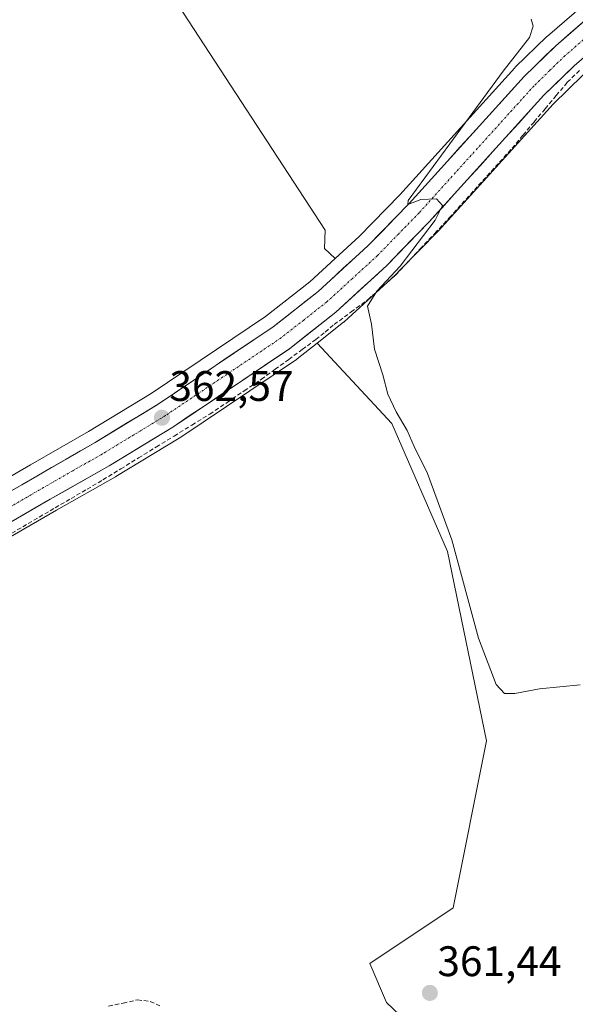
# Model space of a CAD drawing. Units: metres. Extents: x 612173 to 615675, y 4646046 to 4648415.
# Drawn here: x 614168 to 614299, y 4647670 to 4647901 of the extents above; entities that cross this region are included whole.
import ezdxf
from ezdxf.enums import TextEntityAlignment as Align

# ---------------------------------------------------------------- set-up
doc = ezdxf.new("R2010")
doc.units = ezdxf.units.M
doc.header["$MEASUREMENT"] = 0
doc.linetypes.add('TRAZO_Y_PUNTO', pattern=[1, 0.5, -0.25, 0, -0.25])
doc.linetypes.add('TRAZOSX2', pattern=[1.5, 1, -0.5])
for name, color, linetype, lineweight in [('Carretera de calzada única', 19, 'Continuous', 13), ('Carretera de calzada única Cxs', 19, 'Continuous', 13), ('Carretera de calzada única eje', 19, 'TRAZO_Y_PUNTO', 0), ('Carátula', 7, 'Continuous', 5), ('Corriente artificial lineal', 5, 'TRAZOSX2', 13), ('Cultivos herbáceos CxS', 92, 'Continuous', 0), ('Cultivos leñosos CxS', 92, 'Continuous', 0), ('Curva de nivel normal', 36, 'Continuous', 0), ('Núcleo urbano CxS', 19, 'Continuous', 0), ('Punto de cota en terreno', 7, 'Continuous', 0), ('Rótulo de punto de cota en terreno', 19, 'Continuous', 0)]:
    doc.layers.add(name, color=color, linetype=linetype, lineweight=lineweight)
doc.styles.add('Arial', font='txt', dxfattribs={"height": 0.2})

# ---------------------------------------------------------------- blocks, each defined once
blk = doc.blocks.new('*U156')
at = {"layer": 'Cultivos leñosos CxS', "color": 92, "linetype": 'Continuous', "lineweight": 0}
blk.add_polyline3d([(614302.4445, 4647905.9137, 357.5453), (614292.1273, 4647896.9889, 358.157), (614291.9981, 4647896.8703, 358.1682), (614284.6081, 4647889.6803, 358.5965), (614284.4763, 4647889.5437, 358.596), (614257.5033, 4647859.7547, 360.1526), (614247.9123, 4647849.9163, 360.4998), (614242.2877, 4647844.7763, 361.0074), (614242.2877, 4647844.7763, 361.0074), (614239.7943, 4647847.1615, 361.9166), (614239.9401, 4647851.4589, 362.5866), (614204.1675, 4647906.2929, 363.0736), (614206.4685, 4647919.9099, 362.6036), (614216.5767, 4647947.3457, 361.3544), (614142.8601, 4647945.4705, 362.3449), (614151.6141, 4647973.6657, 361.6573), (614160.1127, 4648034.2529, 360.5951), (614166.5361, 4648066.4025, 357.9451)], dxfattribs=at)
blk = doc.blocks.new('*U177')
at = {"layer": 'Curva de nivel normal', "color": 36, "linetype": 'Continuous', "lineweight": 0}
blk.add_polyline3d([(614288.32, 4647900.92, 360), (614288.8, 4647899.32, 360), (614287.96, 4647896.68, 360), (614281.79, 4647888.74, 360), (614269.23, 4647871.68, 360), (614259.46, 4647858.43, 360), (614259.4, 4647857.49, 360), (614262.43, 4647858.66, 360), (614266.12, 4647858.76, 360), (614267.53, 4647857.2, 360), (614265.75, 4647853.75, 360), (614257.55, 4647842.96, 360), (614252.1, 4647837.15, 360), (614249.91, 4647833.56, 360), (614250.84, 4647829.36, 360), (614251.57, 4647823.54, 360), (614253.47, 4647817.45, 360), (614254.7, 4647812.97, 360), (614256.6, 4647808.78, 360), (614259.24, 4647804.42, 360), (614260.83, 4647800.69, 360), (614263.96, 4647794.31, 360), (614269.68, 4647778.75, 360), (614276, 4647755.7, 360), (614280.09, 4647744.78, 360), (614282.08, 4647742.68, 360), (614284.53, 4647742.73, 360), (614290.28, 4647743.81, 360), (614299.84, 4647744.75, 360)], dxfattribs=at)
blk = doc.blocks.new('5PATER')
at = {"layer": 'Carátula', "linetype": 'Continuous', "lineweight": 5}
h = blk.add_hatch(color=250, dxfattribs=at)
edge = h.paths.add_edge_path()
edge.add_ellipse((0, 0.01), major_axis=(-1.33, -1.34), ratio=0.999422, start_angle=0, end_angle=360)

msp = doc.modelspace()

# ---------------------------------------------------------------- linework, layer by layer
at = {"layer": 'Carretera de calzada única', "color": 19, "linetype": 'Continuous', "lineweight": 13}
for points in [[(614037.57, 4647717.25), (614068.67, 4647734.86), (614088.05, 4647745.72), (614106.28, 4647756.18), (614154.43, 4647783.42), (614172.27, 4647793.73), (614185.94, 4647801.62), (614200.72, 4647810.61), (614227.73, 4647828.75), (614238.28, 4647837.05), (614250, 4647847.76), (614259.69, 4647857.7), (614286.7, 4647887.53), (614294.09, 4647894.72), (614304.39, 4647903.63), (614311.95, 4647909.52), (614323.14, 4647917.72), (614332.76, 4647924.74), (614356.86, 4647941.53), (614394.37, 4647966.09), (614441.98, 4647997.09), (614468.22, 4648014.04), (614481.82, 4648022.96), (614519.04, 4648047.22)], [(614304.75, 4647895.49), (614298.42, 4647890), (614291.32, 4647883.1), (614264.33, 4647853.31), (614254.45, 4647843.17), (614242.42, 4647832.17), (614231.54, 4647823.61), (614204.14, 4647805.21), (614189.26, 4647796.16), (614175.39, 4647788.33), (614157.53, 4647778.01), (614109.36, 4647750.76), (614093.71, 4647741.78)]]:
    msp.add_lwpolyline(points, dxfattribs=at)
at = {"layer": 'Carretera de calzada única Cxs', "color": 19, "linetype": 'Continuous', "lineweight": 13}
for points in [[(614165.13, 4647789.61, 363.57), (614168.7, 4647791.67, 363.35), (614172.27, 4647793.73, 363.16), (614175.69, 4647795.7, 363.26), (614179.11, 4647797.68, 363.07), (614182.52, 4647799.65, 363.11), (614185.94, 4647801.62, 362.78), (614189.64, 4647803.87, 362.7), (614193.33, 4647806.12, 362.64), (614197.03, 4647808.36, 362.28), (614200.72, 4647810.61, 362.4), (614204.58, 4647813.2, 362.18), (614208.44, 4647815.79, 362.12), (614212.3, 4647818.38, 361.68), (614216.15, 4647820.98, 361.72), (614220.01, 4647823.57, 361.6), (614223.87, 4647826.16, 361.53), (614227.73, 4647828.75, 361.28), (614231.25, 4647831.52, 361.13), (614234.76, 4647834.28, 361.1), (614238.28, 4647837.05, 360.91), (614241.21, 4647839.73, 360.95), (614244.14, 4647842.41, 360.75), (614247.07, 4647845.08, 360.67), (614250, 4647847.76, 360.6), (614253.23, 4647851.07, 360.44), (614256.46, 4647854.39, 360.29), (614259.69, 4647857.7, 360.15), (614262.69, 4647861.01, 360.14), (614265.69, 4647864.33, 359.83), (614268.69, 4647867.64, 359.6), (614271.69, 4647870.96, 359.35), (614274.7, 4647874.27, 359.35), (614277.7, 4647877.59, 359.01), (614280.7, 4647880.9, 358.92), (614283.7, 4647884.22, 358.65), (614286.7, 4647887.53, 358.21), (614289.16, 4647889.93, 358.32), (614291.63, 4647892.32, 358), (614294.09, 4647894.72, 358.07), (614297.52, 4647897.69, 357.72), (614300.96, 4647900.66, 357.63)], [(614301.76, 4647892.9, 357.95), (614298.42, 4647890, 358.13), (614294.87, 4647886.55, 358.3), (614291.32, 4647883.1, 358.52), (614288.32, 4647879.79, 358.64), (614285.32, 4647876.48, 358.75), (614282.32, 4647873.17, 359.03), (614279.32, 4647869.86, 359.17), (614276.33, 4647866.55, 359.32), (614273.33, 4647863.24, 359.44), (614270.33, 4647859.93, 359.47), (614267.33, 4647856.62, 359.64), (614264.33, 4647853.31, 359.79), (614261.04, 4647849.93, 360.12), (614257.74, 4647846.55, 360.23), (614254.45, 4647843.17, 360.4), (614251.44, 4647840.42, 360.33), (614248.44, 4647837.67, 360.52), (614245.43, 4647834.92, 360.52), (614242.42, 4647832.17, 361.02), (614238.79, 4647829.32, 361.3), (614235.17, 4647826.46, 361.37), (614231.54, 4647823.61, 361.58), (614227.63, 4647820.98, 361.57), (614223.71, 4647818.35, 361.74), (614219.8, 4647815.72, 361.88), (614215.88, 4647813.1, 362.09), (614211.97, 4647810.47, 362.15), (614208.05, 4647807.84, 362.32), (614204.14, 4647805.21, 362.34), (614200.42, 4647802.95, 362.55), (614196.7, 4647800.69, 362.58), (614192.98, 4647798.42, 362.8), (614189.26, 4647796.16, 362.81), (614185.79, 4647794.2, 363.01), (614182.33, 4647792.25, 363.15), (614178.86, 4647790.29, 363.29), (614175.39, 4647788.33, 363.45), (614171.82, 4647786.27, 363.44), (614168.25, 4647784.2, 363.58), (614164.67, 4647782.14, 363.57)]]:
    msp.add_polyline3d(points, dxfattribs=at)
at = {"layer": 'Carretera de calzada única eje', "color": 19, "linetype": 'TRAZO_Y_PUNTO', "lineweight": 0}
msp.add_lwpolyline([(614303.15, 4647898.34), (614301.4, 4647896.82), (614296.25, 4647892.36), (614292.7, 4647888.91), (614289.01, 4647885.32), (614262.01, 4647855.5), (614257.16, 4647850.53), (614252.22, 4647845.46), (614246.36, 4647840.11), (614240.35, 4647834.61), (614234.91, 4647830.33), (614229.63, 4647826.18), (614215.93, 4647816.98), (614202.43, 4647807.91), (614194.99, 4647803.39), (614187.6, 4647798.89), (614180.66, 4647794.97), (614173.83, 4647791.03), (614164.91, 4647785.87), (614155.98, 4647780.71), (614131.89, 4647767.09), (614107.82, 4647753.47), (614098.7, 4647748.24), (614091.22, 4647743.95)], dxfattribs=at)
at = {"layer": 'Corriente artificial lineal', "color": 5, "linetype": 'TRAZOSX2', "lineweight": 13}
for points in [[(614165.07, 4647779.57, 363.13), (614168.93, 4647781.83, 363.2), (614172.8, 4647784.09, 363.23), (614176.54, 4647786.28, 363.18), (614180.29, 4647788.46, 363.17), (614184.03, 4647790.65, 362.84), (614187.77, 4647792.83, 362.71), (614191.95, 4647795.41, 362.52), (614196.13, 4647797.98, 362.45), (614200.31, 4647800.56, 362.31), (614204.49, 4647803.13, 362.19), (614208.67, 4647805.71, 362.12), (614212.85, 4647808.28, 362.05), (614216.9, 4647811, 361.97), (614220.94, 4647813.73, 361.78), (614224.99, 4647816.45, 361.72), (614228.19, 4647818.78, 361.53), (614231.39, 4647821.11, 361.6), (614234.58, 4647823.43, 361.4), (614237.78, 4647825.76, 361.35), (614239.93, 4647827.53, 361.35), (614242.08, 4647829.29, 361.18), (614246.06, 4647832.24, 360.33), (614250.04, 4647835.19, 360.07), (614253.22, 4647837.99, 359.91), (614256.39, 4647840.79, 359.93), (614258.87, 4647843.43, 359.81), (614262.28, 4647847.06, 359.67), (614265.68, 4647850.69, 359.25), (614269.09, 4647854.32, 359.02), (614272.04, 4647857.59, 358.94), (614274.99, 4647860.85, 358.85), (614277.94, 4647864.12, 358.82), (614280.89, 4647867.38, 358.77), (614283.84, 4647870.65, 358.63), (614286.43, 4647873.75, 358.38), (614289.03, 4647876.84, 358.44), (614291.62, 4647879.94, 358.33), (614294.22, 4647883.03, 358.29), (614296.81, 4647886.13, 358.18), (614299.72, 4647888.95, 358.05)], [(614189.1, 4647669.34, 363.14), (614192.5, 4647670.07, 363.28), (614195.89, 4647670.8, 363.69), (614198.87, 4647670.45, 363.27), (614201.46, 4647669.23, 362.57)]]:
    msp.add_polyline3d(points, dxfattribs=at)
at = {"layer": 'Cultivos herbáceos CxS', "color": 92, "linetype": 'Continuous', "lineweight": 0}
for points in [[(614309.02, 4647895.22, 357.79), (614300.45, 4647887.79, 358.06), (614293.48, 4647881.02, 358.12), (614266.55, 4647851.3, 358.6), (614266.48, 4647851.22, 358.62), (614257.58, 4647842.09, 359.46), (614256.6, 4647841.08, 359.54), (614256.47, 4647840.96, 359.55), (614244.44, 4647829.96, 360.65), (614244.35, 4647829.87, 360.67), (614244.28, 4647829.81, 360.68), (614238.04, 4647824.91, 361.74)], [(614279.16, 4647646.65, 361.16), (614254.33, 4647670.17, 361.51), (614250.41, 4647679.31, 361.78), (614270.01, 4647692.38, 361.85), (614277.85, 4647731.58, 361.85), (614268.71, 4647776, 360.45), (614255.64, 4647806.05, 360.64), (614238.04, 4647824.91, 361.74), (614244.28, 4647829.81, 360.68), (614244.35, 4647829.87, 360.67), (614244.44, 4647829.96, 360.65), (614256.47, 4647840.96, 359.55), (614256.6, 4647841.08, 359.54), (614257.58, 4647842.09, 359.46), (614266.48, 4647851.22, 358.62), (614266.55, 4647851.3, 358.6), (614293.48, 4647881.02, 358.12), (614300.45, 4647887.79, 358.06)], [(614238.04, 4647824.91, 361.74), (614255.64, 4647806.05, 360.64), (614268.71, 4647776, 360.45), (614277.85, 4647731.58, 361.85), (614270.01, 4647692.38, 361.85), (614250.41, 4647679.31, 361.78), (614254.33, 4647670.17, 361.51), (614279.16, 4647646.65, 361.16), (614298.75, 4647625.75, 360.47), (614318.61, 4647606.09, 359.43), (614301.58, 4647582.87, 359.44), (614293.54, 4647567.21, 360.2)]]:
    msp.add_polyline3d(points, dxfattribs=at)
at = {"layer": 'Cultivos leñosos CxS', "color": 92, "linetype": 'Continuous', "lineweight": 0}
for points in [[(614504.47, 4648041.31, 350.2), (614480.18, 4648025.47, 350.56), (614466.58, 4648016.55, 350.96), (614440.35, 4647999.61, 351.55), (614392.73, 4647968.6, 353.15), (614355.22, 4647944.04, 354.72), (614355.15, 4647943.99, 354.73), (614334.15, 4647929.37, 355.69), (614331.05, 4647927.2, 356.19), (614330.99, 4647927.16, 356.19), (614321.37, 4647920.14, 356.8), (614310.18, 4647911.94, 357.07), (614310.11, 4647911.89, 357.07), (614302.55, 4647906, 357.53), (614302.44, 4647905.91, 357.55), (614292.13, 4647896.99, 358.16), (614292, 4647896.87, 358.17), (614284.61, 4647889.68, 358.6), (614284.48, 4647889.54, 358.6), (614257.5, 4647859.75, 360.15), (614247.91, 4647849.92, 360.5), (614242.29, 4647844.78, 361.01)], [(614242.29, 4647844.78, 361.01), (614239.79, 4647847.16, 361.92), (614239.94, 4647851.46, 362.59), (614204.17, 4647906.29, 363.07), (614206.47, 4647919.91, 362.6), (614216.58, 4647947.35, 361.35), (614142.86, 4647945.47, 362.34)], [(614242.29, 4647844.78, 361.01), (614239.79, 4647847.16, 361.92), (614239.94, 4647851.46, 362.59), (614204.17, 4647906.29, 363.07), (614206.47, 4647919.91, 362.6), (614216.58, 4647947.35, 361.35), (614142.86, 4647945.47, 362.34)], [(614204.17, 4647906.29, 363.07), (614239.94, 4647851.46, 362.59), (614239.79, 4647847.16, 361.92), (614242.29, 4647844.78, 361.01), (614236.34, 4647839.34, 361.09), (614225.96, 4647831.18, 361.42), (614199.1, 4647813.14, 362.55), (614184.41, 4647804.2, 363), (614170.77, 4647796.33, 363.39), (614152.94, 4647786.02, 363.94)], [(614242.29, 4647844.78, 361.01), (614236.34, 4647839.34, 361.09), (614225.96, 4647831.18, 361.42), (614199.1, 4647813.14, 362.55), (614184.41, 4647804.2, 363), (614170.77, 4647796.33, 363.39), (614152.94, 4647786.02, 363.94), (614104.79, 4647758.79, 365.76), (614086.57, 4647748.33, 366.49), (614067.2, 4647737.47, 367.24), (614049.02, 4647727.19, 367.96)], [(614238.04, 4647824.91, 361.74), (614233.4, 4647821.25, 361.9), (614233.21, 4647821.12, 361.9), (614205.81, 4647802.72, 361.92), (614205.7, 4647802.65, 361.92), (614190.82, 4647793.6, 362.18), (614190.75, 4647793.55, 362.18), (614176.88, 4647785.73, 362.46), (614160.99, 4647776.55, 362.68), (614159.02, 4647775.41, 362.76), (614127.79, 4647757.74, 364.43)], [(614160.99, 4647776.55, 362.68), (614176.88, 4647785.73, 362.46), (614190.75, 4647793.55, 362.18), (614190.82, 4647793.6, 362.18), (614205.7, 4647802.65, 361.92), (614205.81, 4647802.72, 361.92), (614233.21, 4647821.12, 361.9), (614233.4, 4647821.25, 361.9), (614238.04, 4647824.91, 361.74), (614255.64, 4647806.05, 360.64), (614268.71, 4647776, 360.45), (614277.85, 4647731.58, 361.85), (614270.01, 4647692.38, 361.85), (614250.41, 4647679.31, 361.78), (614254.33, 4647670.17, 361.51), (614279.16, 4647646.65, 361.16)], [(614238.04, 4647824.91, 361.74), (614255.64, 4647806.05, 360.64), (614268.71, 4647776, 360.45), (614277.85, 4647731.58, 361.85), (614270.01, 4647692.38, 361.85), (614250.41, 4647679.31, 361.78), (614254.33, 4647670.17, 361.51), (614279.16, 4647646.65, 361.16), (614298.75, 4647625.75, 360.47), (614318.61, 4647606.09, 359.43), (614301.58, 4647582.87, 359.44), (614293.54, 4647567.21, 360.2)]]:
    msp.add_polyline3d(points, dxfattribs=at)
at = {"layer": 'Núcleo urbano CxS', "color": 19, "linetype": 'Continuous', "lineweight": 0}
for points in [[(614504.47, 4648041.31, 350.2), (614480.18, 4648025.47, 350.56), (614466.58, 4648016.55, 350.96), (614440.35, 4647999.61, 351.55), (614392.73, 4647968.6, 353.15), (614355.22, 4647944.04, 354.72), (614355.15, 4647943.99, 354.73), (614334.15, 4647929.37, 355.69), (614331.05, 4647927.2, 356.19), (614330.99, 4647927.16, 356.19), (614321.37, 4647920.14, 356.8), (614310.18, 4647911.94, 357.07), (614310.11, 4647911.89, 357.07), (614302.55, 4647906, 357.53), (614302.44, 4647905.91, 357.55), (614292.13, 4647896.99, 358.16), (614292, 4647896.87, 358.17), (614284.61, 4647889.68, 358.6), (614284.48, 4647889.54, 358.6), (614257.5, 4647859.75, 360.15), (614247.91, 4647849.92, 360.5), (614242.29, 4647844.78, 361.01)], [(614152.94, 4647786.02, 363.94), (614170.77, 4647796.33, 363.39), (614184.41, 4647804.2, 363), (614199.1, 4647813.14, 362.55), (614225.96, 4647831.18, 361.42), (614236.34, 4647839.34, 361.09), (614242.29, 4647844.78, 361.01), (614247.91, 4647849.92, 360.5), (614257.5, 4647859.75, 360.15), (614284.48, 4647889.54, 358.6), (614284.61, 4647889.68, 358.6), (614292, 4647896.87, 358.17), (614292.13, 4647896.99, 358.16), (614302.44, 4647905.91, 357.55)], [(614309.02, 4647895.22, 357.79), (614300.45, 4647887.79, 358.06), (614293.48, 4647881.02, 358.12), (614266.55, 4647851.3, 358.6), (614266.48, 4647851.22, 358.62), (614257.58, 4647842.09, 359.46), (614256.6, 4647841.08, 359.54), (614256.47, 4647840.96, 359.55), (614244.44, 4647829.96, 360.65), (614244.35, 4647829.87, 360.67), (614244.28, 4647829.81, 360.68), (614238.04, 4647824.91, 361.74)], [(614300.45, 4647887.79, 358.06), (614293.48, 4647881.02, 358.12), (614266.55, 4647851.3, 358.6), (614266.48, 4647851.22, 358.62), (614257.58, 4647842.09, 359.46), (614256.6, 4647841.08, 359.54), (614256.47, 4647840.96, 359.55), (614244.44, 4647829.96, 360.65), (614244.35, 4647829.87, 360.67), (614244.28, 4647829.81, 360.68), (614238.04, 4647824.91, 361.74), (614233.4, 4647821.25, 361.9), (614233.21, 4647821.12, 361.9), (614205.81, 4647802.72, 361.92), (614205.7, 4647802.65, 361.92), (614190.82, 4647793.6, 362.18), (614190.75, 4647793.55, 362.18), (614176.88, 4647785.73, 362.46), (614160.99, 4647776.55, 362.68)], [(614242.29, 4647844.78, 361.01), (614236.34, 4647839.34, 361.09), (614225.96, 4647831.18, 361.42), (614199.1, 4647813.14, 362.55), (614184.41, 4647804.2, 363), (614170.77, 4647796.33, 363.39), (614152.94, 4647786.02, 363.94), (614104.79, 4647758.79, 365.76), (614086.57, 4647748.33, 366.49), (614067.2, 4647737.47, 367.24), (614049.02, 4647727.19, 367.96)], [(614238.04, 4647824.91, 361.74), (614233.4, 4647821.25, 361.9), (614233.21, 4647821.12, 361.9), (614205.81, 4647802.72, 361.92), (614205.7, 4647802.65, 361.92), (614190.82, 4647793.6, 362.18), (614190.75, 4647793.55, 362.18), (614176.88, 4647785.73, 362.46), (614160.99, 4647776.55, 362.68), (614159.02, 4647775.41, 362.76), (614127.79, 4647757.74, 364.43)]]:
    msp.add_polyline3d(points, dxfattribs=at)

# ---------------------------------------------------------------- block references
at = {"layer": 'Cultivos leñosos CxS', "color": 92, "linetype": 'Continuous', "lineweight": 0}
msp.add_blockref('*U156', (0, 0), dxfattribs=at)
at = {"layer": 'Curva de nivel normal', "color": 36, "linetype": 'Continuous', "lineweight": 0}
msp.add_blockref('*U177', (0, 0), dxfattribs=at)
at = {"layer": 'Punto de cota en terreno', "linetype": 'Continuous', "lineweight": 0}
for p in [(614201.62, 4647807.41, 362.57), (614264.54, 4647672.43, 361.44)]:
    msp.add_blockref('5PATER', p, dxfattribs=at)

# ---------------------------------------------------------------- texts
at = {"layer": 'Rótulo de punto de cota en terreno', "color": 19, "linetype": 'Continuous', "lineweight": 0, "style": 'Arial'}
for s, p in [('362,57', (614203.38, 4647809.17)), ('361,44', (614266.3, 4647674.19))]:
    msp.add_text(s, height=7, dxfattribs=at).set_placement(p, align=Align.BOTTOM_LEFT)

doc.saveas('drawing.dxf')
